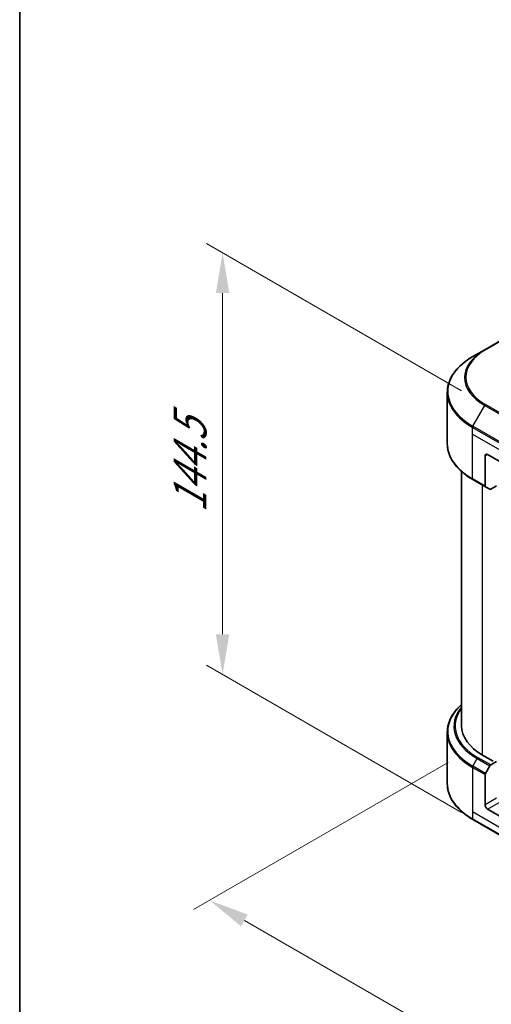
# Model space of a CAD drawing. Units: millimetres. Extents: x 87 to 11291, y 48 to 1734.
# Drawn here: x 87 to 263, y 1066 to 1433 of the extents above; entities that cross this region are included whole.
import ezdxf

# ---------------------------------------------------------------- set-up
doc = ezdxf.new("R2010")
doc.units = ezdxf.units.MM
doc.header["$LTSCALE"] = 6
doc.layers.get('Defpoints').update_dxf_attribs({"lineweight": 25})
for name, color, linetype, lineweight in [('Border (ISO)', 7, 'Continuous', 35), ('Dimension (ISO)', 7, 'Continuous', 18), ('Visible (ISO)', 7, 'Continuous', 35), ('Visible Narrow (ISO)', 7, 'Continuous', 25)]:
    doc.layers.add(name, color=color, linetype=linetype, lineweight=lineweight)
doc.styles.add('Note Text (TK)', font='MS PGothic.ttf')
doc.dimstyles.new('Default - Method 1b (TK)', dxfattribs={"dimscale": 6, "dimtxt": 2.5, "dimasz": 2.5, "dimexe": 1, "dimexo": 1.5, "dimgap": 1, "dimtad": 1, "dimrnd": 1e-08, "dimdsep": 46, "dimtxsty": 'Note Text (TK)', "dimcen": 0.09, "dimdle": 5, "dimclrd": 100, "dimclre": 100, "dimclrt": 7, "dimadec": 1, "dimazin": 1, "dimtfac": 1, "dimtmove": 0, "dimatfit": 3, "dimfxl": 1, "dimtolj": 1, "dimlwd": -1, "dimlwe": -1, "dimarcsym": 0})

# ---------------------------------------------------------------- blocks, each defined once
blk = doc.blocks.new('図面枠 tk図枠')
at = {"layer": 'Border (ISO)'}
blk.add_line((14.5, 289), (14.5, 8), dxfattribs=at)
blk = doc.blocks.new('*D17')
at = {"layer": 'Defpoints', "color": 0}
for p in [(255.76, 1161.11), (157.76, 1104.52), (668.71, 922.69)]:
    blk.add_point(p, dxfattribs=at)
at = {"layer": 'Dimension (ISO)', "color": 100}
for p, q in [((246.76, 1155.91), (151.76, 1101.06)), ((557.72, 873.61), (170.75, 1097.02)), ((659.71, 917.5), (564.71, 862.64))]:
    blk.add_line(p, q, dxfattribs=at)
for points in [[(172, 1099.19), (169.5, 1094.86), (157.76, 1104.52)], [(558.97, 875.77), (556.47, 871.44), (570.71, 866.11)]]:
    blk.add_solid(points, dxfattribs=at)
at = {"layer": 'Dimension (ISO)', "color": 7, "insert": (358.33, 1002.72), "char_height": 15, "attachment_point": 4, "rotation": 330, "style": 'Note Text (TK)'}
blk.add_mtext('\\A1;{\\Q30.000;\\W0.816;\\H0.816x;438}', dxfattribs=at)
blk = doc.blocks.new('*D19')
at = {"layer": 'Defpoints', "color": 0}
for p in [(162.62, 1346.07), (260.67, 1289.46), (260.67, 1132.15)]:
    blk.add_point(p, dxfattribs=at)
at = {"layer": 'Dimension (ISO)', "color": 100}
for p, q in [((251.67, 1294.65), (156.62, 1349.53)), ((162.62, 1203.76), (162.62, 1331.07)), ((251.67, 1137.34), (156.62, 1192.22))]:
    blk.add_line(p, q, dxfattribs=at)
for points in [[(160.12, 1331.07), (165.12, 1331.07), (162.62, 1346.07)], [(160.12, 1203.76), (165.12, 1203.76), (162.62, 1188.76)]]:
    blk.add_solid(points, dxfattribs=at)
at = {"layer": 'Dimension (ISO)', "color": 7, "insert": (150.5, 1249.07), "char_height": 15, "attachment_point": 4, "rotation": 90, "style": 'Note Text (TK)'}
blk.add_mtext('\\A1;{\\Q30.000;\\W0.816;\\H0.816x;144.5}', dxfattribs=at)

msp = doc.modelspace()

# ---------------------------------------------------------------- linework, layer by layer
at = {"layer": 'Visible (ISO)'}
for p, q in [((277.3112, 1319.7484), (260.3406, 1309.9505)), ((260.3406, 1309.9505), (255.9027, 1307.3882)), ((246.3921, 1274.8741), (246.3921, 1294.0191)), ((260.4787, 1270.294), (260.4787, 1259.0885)), ((261.4215, 1270.8383), (272.7352, 1264.3064)), ((251.7254, 1264.4748), (251.7254, 1169.5928)), ((255.9027, 1261.505), (260.6168, 1258.7833)), ((262.2262, 1257.8541), (260.6168, 1258.7833)), ((264.7213, 1259.1352), (262.5596, 1257.8871)), ((246.3921, 1167.19), (246.3921, 1148.045)), ((263.4957, 1156.4199), (259.5359, 1158.7061)), ((260.6168, 1151.869), (262.2262, 1154.6567)), ((262.5596, 1155.0086), (264.7213, 1156.2566)), ((260.4787, 1140.1989), (260.4787, 1151.4044)), ((272.7352, 1132.0339), (261.4215, 1138.5659)), ((255.9027, 1134.6759), (272.8733, 1124.8779))]:
    msp.add_line(p, q, dxfattribs=at)
for centre, major_axis, start_param, end_param in [((261.4215, 1269.7497), (-0.6667, 1.1547), 5.49778714, 7.06858347), ((260.9501, 1259.3607), (-0.3333, -0.5774), 5.49778714, 6.28318531), ((262.5596, 1258.4315), (-0.3333, -0.5774), 0, 0.78539816), ((278.3921, 1169.5928), (-26.6667, 0), 0, 0.78539816), ((262.5596, 1154.4642), (0.3333, 0.5774), 0.78539816, 1.57079633), ((260.9501, 1151.6765), (0.3333, 0.5774), 1.57079633, 2.35619449), ((261.4215, 1139.6546), (0.6667, -1.1547), 3.92699082, 5.49778714)]:
    msp.add_ellipse(centre, major_axis=major_axis, ratio=0.57735027, start_param=start_param, end_param=end_param, dxfattribs=at)
for points, knots in [([(255.9027, 1307.3882), (254.7164, 1306.7033), (253.6204, 1305.9628), (251.6358, 1304.3857), (250.7471, 1303.5491), (249.2008, 1301.797), (248.5432, 1300.8814), (247.4794, 1298.9912), (247.0735, 1298.0165), (246.5297, 1296.0343), (246.3921, 1295.0268), (246.3921, 1294.0191)], [1.570796327, 1.570796327, 1.570796327, 1.570796327, 1.727875959, 1.727875959, 1.884955592, 1.884955592, 2.042035225, 2.042035225, 2.199114858, 2.199114858, 2.35619449, 2.35619449, 2.35619449, 2.35619449]), ([(255.9027, 1261.505), (254.7164, 1262.1899), (253.6204, 1262.9304), (251.6358, 1264.5075), (250.7471, 1265.3441), (249.2008, 1267.0962), (248.5432, 1268.0119), (247.4794, 1269.902), (247.0735, 1270.8767), (246.5297, 1272.8589), (246.3921, 1273.8665), (246.3921, 1274.8741)], [3.141592654, 3.141592654, 3.141592654, 3.141592654, 3.298672286, 3.298672286, 3.455751919, 3.455751919, 3.612831552, 3.612831552, 3.769911184, 3.769911184, 3.926990817, 3.926990817, 3.926990817, 3.926990817]), ([(251.7254, 1177.5893), (251.0897, 1177.028), (250.5047, 1176.4452), (249.2008, 1174.9679), (248.5432, 1174.0522), (247.4794, 1172.1621), (247.0735, 1171.1874), (246.5297, 1169.2052), (246.3921, 1168.1976), (246.3921, 1167.19)], [3.347936568, 3.347936568, 3.347936568, 3.347936568, 3.455751919, 3.455751919, 3.612831552, 3.612831552, 3.769911184, 3.769911184, 3.926990817, 3.926990817, 3.926990817, 3.926990817]), ([(255.9027, 1134.6759), (254.7164, 1135.3607), (253.6204, 1136.1013), (251.6358, 1137.6784), (250.7471, 1138.515), (249.2008, 1140.2671), (248.5432, 1141.1827), (247.4794, 1143.0729), (247.0735, 1144.0475), (246.5297, 1146.0298), (246.3921, 1147.0373), (246.3921, 1148.045)], [1.570796327, 1.570796327, 1.570796327, 1.570796327, 1.727875959, 1.727875959, 1.884955592, 1.884955592, 2.042035225, 2.042035225, 2.199114858, 2.199114858, 2.35619449, 2.35619449, 2.35619449, 2.35619449])]:
    msp.add_open_spline(points, degree=3, knots=knots, dxfattribs=at)
at = {"layer": 'Visible Narrow (ISO)'}
for p, q in [((260.6739, 1309.9174), (277.6445, 1319.7154)), ((277.6445, 1279.6604), (260.6739, 1289.4583)), ((255.9027, 1281.4198), (260.3406, 1289.1064)), ((260.3406, 1289.1064), (277.3112, 1279.3085)), ((255.7646, 1278.459), (255.7646, 1280.9552)), ((255.7646, 1280.9552), (272.7352, 1271.1572)), ((255.7646, 1278.459), (272.7352, 1268.661)), ((255.7646, 1261.8102), (255.7646, 1278.459)), ((272.8733, 1271.6218), (255.9027, 1281.4198)), ((260.4787, 1270.294), (261.4215, 1270.8383)), ((260.4787, 1259.0885), (255.7646, 1261.8102)), ((259.5359, 1158.7061), (259.5359, 1259.4074)), ((255.9027, 1154.5906), (257.5122, 1157.3783)), ((257.5122, 1157.3783), (262.2262, 1154.6567)), ((262.5596, 1155.0086), (257.8455, 1157.7302)), ((255.7646, 1154.126), (255.7646, 1137.4772)), ((255.7646, 1154.126), (260.4787, 1151.4044)), ((260.6168, 1151.869), (255.9027, 1154.5906)), ((264.7213, 1142.6484), (260.4787, 1140.1989)), ((261.4215, 1138.5659), (265.6641, 1141.0154)), ((255.7646, 1137.4772), (255.7646, 1134.981)), ((272.7352, 1127.6793), (255.7646, 1137.4772)), ((272.7352, 1125.1831), (255.7646, 1134.981))]:
    msp.add_line(p, q, dxfattribs=at)
for centre, major_axis, start_param, end_param in [((278.3921, 1299.6879), (-25.0572, 0), 5.49778714, 7.06858347), ((278.3921, 1299.5285), (-25.5286, 0), 5.49778714, 7.06858347), ((260.6739, 1309.3731), (-0.3333, 0.5774), 5.49778714, 6.28318531), ((278.3921, 1294.404), (-31.8047, 0), 5.49778714, 7.06858347), ((278.3921, 1294.0191), (-32, 0), 0, 0.78539816), ((260.6739, 1288.914), (0.3333, 0.5774), 0.78539816, 1.57079633), ((256.236, 1281.2273), (0.3333, 0.5774), 1.57079633, 2.35619449), ((278.3921, 1274.8741), (-32, 0), 0, 0.78539816), ((256.236, 1262.0823), (-0.3333, -0.5774), 5.49778714, 6.28318531), ((278.3921, 1167.5749), (-31.8047, 0), 5.70682089, 7.06858347), ((278.3921, 1169.4333), (-29.5286, 0), 5.8392755, 7.06858347), ((278.3921, 1169.5928), (-29.0572, 0), 5.8747172, 7.06858347), ((278.3921, 1167.19), (-32, 0), 0, 0.78539816), ((257.8455, 1157.1859), (-0.3333, -0.5774), 3.92699082, 4.71238898), ((256.236, 1154.3982), (0.3333, 0.5774), 1.57079633, 2.35619449), ((278.3921, 1148.045), (-32, 0), 0, 0.78539816), ((256.236, 1135.2532), (-0.3333, -0.5774), 5.49778714, 6.28318531)]:
    msp.add_ellipse(centre, major_axis=major_axis, ratio=0.57735027, start_param=start_param, end_param=end_param, dxfattribs=at)

# ---------------------------------------------------------------- block references
at = {"xscale": 6, "yscale": 6, "zscale": 6}
msp.add_blockref('図面枠 tk図枠', (0, 0), dxfattribs=at)

# ---------------------------------------------------------------- dimensions: what is measured, and where the dimension line sits
at = {"layer": 'Dimension (ISO)', "color": 100}
for base, p1, p2, angle, picture, middle in [((162.6218, 1346.0688), (260.6739, 1132.1467), (260.6739, 1289.4583), 270, '*D19', (162.6218, 1267.4129)), ((157.7579, 1104.5247), (668.715, 922.6919), (255.7646, 1161.1089), 330, '*D17', (364.2331, 985.3162))]:
    dim = msp.add_linear_dim(base=base, p1=p1, p2=p2, angle=angle, text='{\\Q30.000;\\W0.816;\\H0.816x;<>}', dimstyle='Default - Method 1b (TK)', override={"dimgap": 1, "dimdec": 2, "dimlfac": 0.918559, "dimtol": 0, "dimlim": 0, "dimtp": 0, "dimtm": 0, "dimtdec": 2, "dimtofl": 0, "dimatfit": 1}, dxfattribs=at)
    dim.commit()
    dim.dimension.update_dxf_attribs({"geometry": picture, "text_midpoint": middle, "dimtype": 160})

doc.saveas('drawing.dxf')
